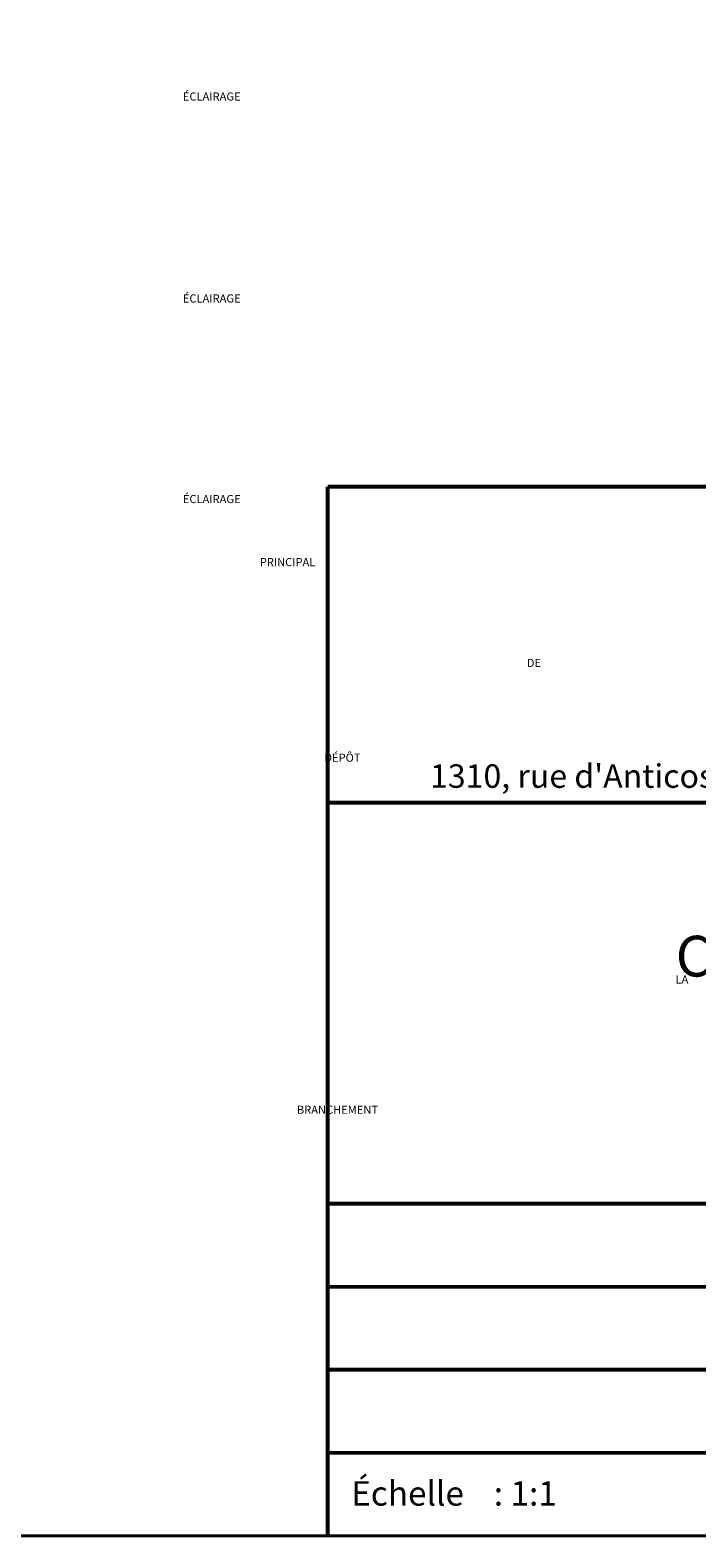
# Model space of a CAD drawing. Units: millimetres. Extents: x 5352329 to 5862320, y 235045 to 279141.
# Drawn here: x 5456452 to 5464635, y 238766 to 257282 of the extents above; entities that cross this region are included whole.
import ezdxf

# ---------------------------------------------------------------- set-up
doc = ezdxf.new("R2010")
doc.units = ezdxf.units.MM
doc.layers.add('Cadre', color=7, linetype='Continuous')
doc.layers.add('Texte', color=7, linetype='Continuous')
doc.styles.add('ARIALBOLD', font='ARIAL.TTF')
doc.styles.add('ROMANS', font='romans', dxfattribs={"height": 0.2})

msp = doc.modelspace()

# ---------------------------------------------------------------- linework, layer by layer
at = {"layer": 'Cadre', "lineweight": 40}
msp.add_line((5475402, 238790), (5417140, 238790), dxfattribs=at)
at = {"layer": 'Texte', "lineweight": 40}
for points, const_width in [([(5460102, 251674), (5460102, 238790)], 48.6), ([(5475402, 251674), (5460102, 251674)], 49.1), ([(5475402, 247794), (5460108, 247794)], 48.6), ([(5475402, 242869), (5460108, 242869)], 48.6)]:
    msp.add_lwpolyline(points, dxfattribs=dict(at, const_width=const_width))
at = {"layer": 'Texte', "const_width": 48.6}
for points in [[(5475402, 241849), (5460108, 241849)], [(5475402, 240830), (5460108, 240830)], [(5475402, 239810), (5460108, 239810)]]:
    msp.add_lwpolyline(points, dxfattribs=at)

# ---------------------------------------------------------------- texts
at = {"lineweight": 25, "char_height": 100, "attachment_point": 1, "style": 'ROMANS'}
for s, width, insert in [('\\pi51.088;VERS LES PASSERELLES \\P\\pi482.04;DE LA SALLE', 1925.99, (5421547, 257280)), ('\\pi113.76;VERS LES PASSERELLES \\P\\pi975.66;DE LA SALLE', 1937.57, (5453470, 256736)), ('\\pi69.857;ÉCLAIRAGE', 882.57, (5451341, 256517)), ('\\pi69.857;ÉCLAIRAGE', 882.57, (5451341, 254037)), ('\\pi69.857;ÉCLAIRAGE', 882.57, (5451341, 251573)), ('\\pi79.381;PRINCIPAL', 882.57, (5451332, 250799)), ('\\pi98.24;DE TOURNÉE', 1129.81, (5452724, 249561)), ('\\pi65.631;DÉPÔT DE PIANOS', 1483.64, (5453500, 248397)), ("\\pi240.49;LA CABINE DE CONTRÔLE À L'ARRIÈRE DU PARTERRE", 4552.41, (5440325, 245673)), ("\\pi535.32;EST LOCALISÉE À 15 200 DU BORD DE L'AVANT-SCÈNE", 5403.98, (5440031, 245383)), ('\\pi138.29;BRANCHEMENT DE LA SONORISATION', 3019.44, (5445897, 244074)), ('\\pi105.17;VERS LES PROJECTEURS \\P\\pi495.64;DE POURSUITE', 2067.47, (5440415, 242647))]:
    msp.add_mtext_dynamic_manual_height_columns(s, width=width, gutter_width=1, heights=[0], dxfattribs=dict(at, insert=insert))
at = {"layer": 'Texte', "color": 150, "linetype": 'Continuous', "ltscale": 0.5, "style": 'ARIALBOLD'}
msp.add_text("1310, rue d'Anticosti, Baie-Comeau (Qc), G5C 3R2", height=288.83, dxfattribs=at).set_placement((5461360, 247977, -233))
at = {"layer": 'Texte', "lineweight": 25, "style": 'ROMANS', "oblique": 23}
msp.add_text('CENTRE DES ARTS', height=500, dxfattribs=at).set_placement((5464375, 245660))
at = {"layer": 'Texte', "lineweight": 25, "insert": (5460392, 239462), "char_height": 300, "width": 4537.52, "attachment_point": 1, "style": 'ROMANS'}
msp.add_mtext('Échelle    : 1:1', dxfattribs=at)

doc.saveas('drawing.dxf')
